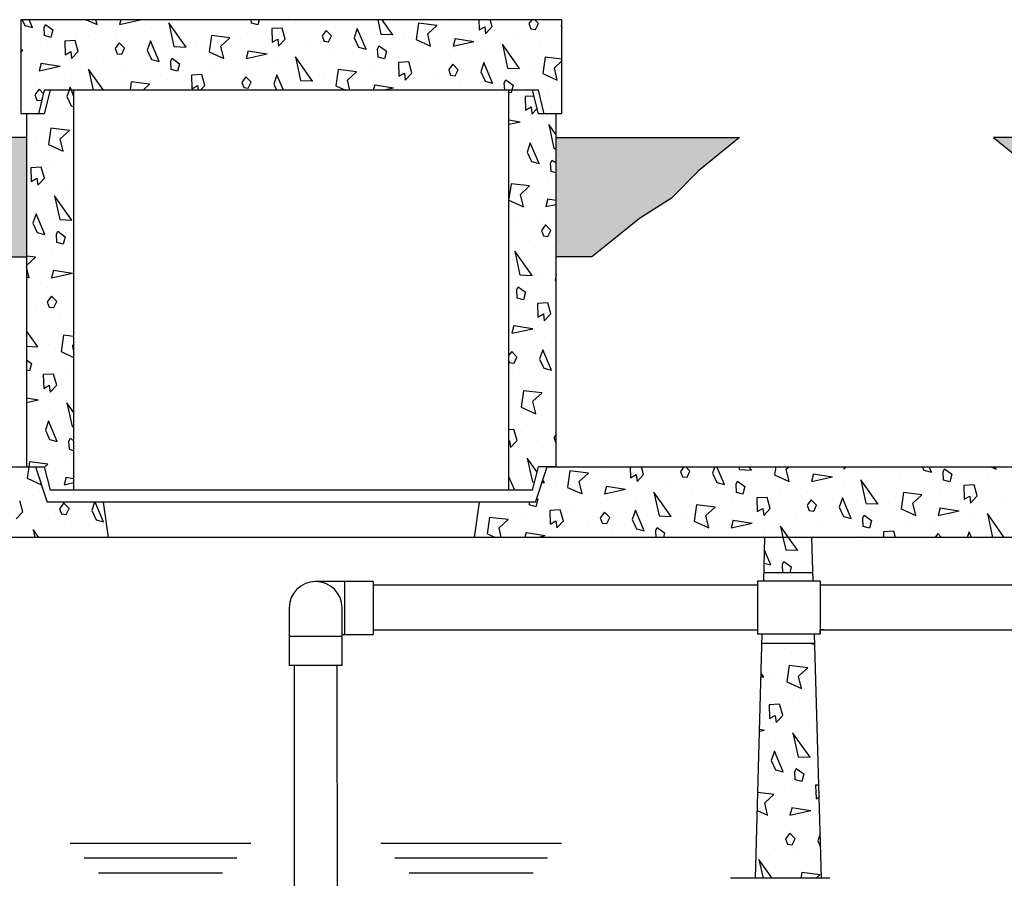
# Model space of a CAD drawing. Extents: x -63 to 315, y -302 to -31.
# Drawn here: x 10 to 52, y -259 to -223 of the extents above; entities that cross this region are included whole.
import ezdxf

# ---------------------------------------------------------------- set-up
doc = ezdxf.new("R2010")
doc.units = 0
doc.header["$LTSCALE"] = 0.4
doc.header["$MEASUREMENT"] = 0
doc.layers.get('0').update_dxf_attribs({"linetype": 'CONTINUOUS'})
for name, color, linetype in [('DIM', 5, 'CONTINUOUS'), ('EQUIPMENT', 7, 'CONTINUOUS'), ('HATCH', 3, 'CONTINUOUS'), ('OBJECT', 7, 'CONTINUOUS')]:
    doc.layers.add(name, color=color, linetype=linetype)
doc.layers.add('JUSTIFICATION LAYER', color=6, linetype='CONTINUOUS', plot=False)

msp = doc.modelspace()

# ---------------------------------------------------------------- hatches: boundary and pattern name
at = {"layer": 'HATCH', "ltscale": 0.5}
h = msp.add_hatch(dxfattribs=at)
h.set_pattern_fill('EARTH', color=256, scale=10, angle=45, style=0)
h.set_pattern_definition([(45, (8.0413, 223.1732), (2e-16, 3.535534), [2.5, -2.5]), (45, (7.3784, 223.8361), (2e-16, 3.535534), [2.5, -2.5]), (45, (6.7155, 224.499), (2e-16, 3.535534), [2.5, -2.5]), (135, (6.7155, 224.941), (-3.535534, 4e-16), [2.5, -2.5]), (135, (7.3784, 225.604), (-3.535534, 4e-16), [2.5, -2.5]), (135, (8.0413, 226.2668), (-3.535534, 4e-16), [2.5, -2.5])])
h.paths.add_polyline_path([(-42.022, -228.006), (-49.821, -228.006), (-48.08, -229.434), (-46.921, -230.594), (-45.571, -231.454), (-44.102, -232.636), (-43.546, -233.084), (-42.022, -233.084)])
h.paths.add_polyline_path([(-13.462, -229.434), (-11.721, -228.006), (-19.522, -228.006), (-19.522, -233.084), (-17.996, -233.084), (-17.44, -232.636), (-15.971, -231.454), (-14.622, -230.594)])
h.paths.add_polyline_path([(10.14, -228.006), (2.341, -228.006), (4.082, -229.434), (5.242, -230.594), (6.591, -231.454), (8.06, -232.636), (8.617, -233.084), (10.14, -233.084)])
h.paths.add_polyline_path([(40.441, -228.006), (32.64, -228.006), (32.64, -233.084), (34.166, -233.084), (34.722, -232.636), (36.191, -231.454), (37.541, -230.594), (38.7, -229.434)])
h.paths.add_polyline_path([(59.03, -228.006), (51.23, -228.006), (52.972, -229.434), (54.131, -230.594), (55.48, -231.454), (56.949, -232.636), (57.506, -233.084), (59.03, -233.084)])
h.paths.add_polyline_path([(89.331, -228.006), (81.53, -228.006), (81.53, -233.084), (83.055, -233.084), (83.612, -232.636), (85.081, -231.454), (86.43, -230.594), (87.589, -229.434)])
h.paths.add_polyline_path([(107.265, -228.006), (99.466, -228.006), (101.207, -229.434), (102.367, -230.594), (103.716, -231.454), (105.185, -232.636), (105.742, -233.084), (107.265, -233.084)])
h.paths.add_polyline_path([(135.825, -229.434), (137.566, -228.006), (129.765, -228.006), (129.765, -233.084), (131.291, -233.084), (131.847, -232.636), (133.316, -231.454), (134.666, -230.594)])

# ---------------------------------------------------------------- linework, layer by layer
for p, q in [((32.89, -223.006), (9.89, -223.006)), ((9.89, -223.006), (9.89, -227.006)), ((32.89, -227.006), (32.89, -223.006)), ((10.89, -226.006), (10.64, -227.006)), ((11.14, -226.006), (10.89, -227.006)), ((31.89, -226.006), (10.89, -226.006)), ((12.14, -226.006), (12.14, -243.006)), ((30.64, -243.006), (30.64, -226.006)), ((31.89, -227.006), (31.64, -226.006)), ((32.14, -227.006), (31.89, -226.006)), ((10.89, -227.006), (9.89, -227.006)), ((10.14, -227.006), (10.14, -242.006)), ((32.89, -227.006), (31.89, -227.006)), ((32.64, -242.006), (32.64, -227.006)), ((-1.485, -242.006), (10.515, -242.006)), ((10.515, -242.006), (11.015, -243.506)), ((10.89, -242.006), (11.14, -243.006)), ((31.64, -243.006), (31.89, -242.006)), ((31.765, -243.506), (32.265, -242.006)), ((32.265, -242.006), (59.78, -242.006)), ((31.64, -243.006), (11.14, -243.006)), ((31.765, -243.506), (11.015, -243.506)), ((13.39, -243.506), (13.605, -245.006)), ((29.176, -245.006), (29.39, -243.506)), ((68.79, -245.006), (-1.485, -245.006)), ((41.464, -246.867), (41.515, -245.006)), ((43.567, -246.867), (43.515, -245.006)), ((43.557, -246.506), (41.474, -246.506)), ((41.113, -259.494), (41.402, -249.1)), ((43.918, -259.494), (43.629, -249.1)), ((41.39, -249.506), (43.64, -249.506))]:
    msp.add_line(p, q)
at = {"ltscale": 0.5}
for p, q in [((10.14, -242.006), (10.89, -242.006)), ((32.64, -242.006), (31.89, -242.006))]:
    msp.add_line(p, q, dxfattribs=at)
at = {"layer": 'DIM', "ltscale": 0.5}
for p, q in [((11.985, -258.006), (19.674, -258.006)), ((25.19, -258.006), (32.878, -258.006)), ((19.07, -258.633), (12.589, -258.633)), ((32.275, -258.633), (25.793, -258.633)), ((13.192, -259.259), (18.467, -259.259)), ((26.397, -259.259), (31.671, -259.259))]:
    msp.add_line(p, q, dxfattribs=at)
at = {"layer": 'EQUIPMENT'}
for p, q in [((43.863, -246.867), (41.196, -246.867)), ((41.196, -246.867), (41.196, -249.1)), ((43.863, -246.867), (41.196, -246.867)), ((43.863, -246.867), (43.863, -249.1)), ((23.643, -246.881), (22.424, -246.881)), ((23.643, -246.881), (23.521, -246.881)), ((24.862, -246.881), (23.643, -246.881)), ((23.643, -246.881), (23.643, -249.131)), ((24.862, -246.881), (23.643, -246.881)), ((24.862, -246.881), (24.862, -249.131)), ((24.862, -246.881), (24.862, -249.131)), ((41.196, -247.034), (24.892, -247.04)), ((41.196, -247.034), (41.196, -248.931)), ((68.82, -247.04), (43.863, -247.034)), ((43.863, -247.034), (43.863, -248.931)), ((21.299, -248.006), (21.299, -249.225)), ((23.549, -249.225), (23.549, -248.006)), ((24.892, -248.932), (41.196, -248.931)), ((43.863, -248.931), (68.849, -248.932)), ((43.863, -249.1), (43.863, -248.932)), ((44.027, -248.932), (43.863, -248.932)), ((21.299, -249.225), (21.299, -250.444)), ((23.549, -249.225), (21.299, -249.225)), ((23.549, -249.131), (23.643, -249.131)), ((23.549, -249.131), (23.643, -249.131)), ((23.549, -250.444), (23.549, -249.225)), ((23.643, -249.131), (24.862, -249.131)), ((23.643, -249.131), (24.862, -249.131)), ((41.196, -249.1), (43.863, -249.1)), ((41.196, -249.1), (43.863, -249.1)), ((23.549, -250.444), (21.299, -250.444)), ((21.505, -250.444), (21.512, -281.26)), ((23.402, -281.152), (23.331, -250.444))]:
    msp.add_line(p, q, dxfattribs=at)
msp.add_arc((22.424, -248.006), 1.125, 0, 180, dxfattribs=at)
at = {"layer": 'HATCH', "ltscale": 0.5}
for p, q in [((9.948, -223.006), (10.064, -223.258)), ((10.387, -223.344), (10.245, -223.006)), ((12.673, -223.006), (13.134, -223.216)), ((13.134, -223.215), (13.086, -223.006)), ((14.141, -223.006), (14.086, -223.21)), ((14.086, -223.211), (14.975, -223.017)), ((14.917, -223.006), (14.972, -223.015)), ((19.696, -223.156), (19.687, -223.006)), ((20.025, -223.006), (19.965, -223.228)), ((25.063, -223.006), (25.196, -223.62)), ((25.708, -223.643), (25.256, -223.006)), ((29.356, -223.006), (29.369, -223.44)), ((29.926, -223.301), (29.841, -223.006)), ((31.612, -223.006), (31.489, -223.171)), ((31.894, -223.166), (31.74, -223.006)), ((10.064, -223.258), (10.387, -223.344)), ((10.881, -223.332), (10.944, -223.205)), ((10.902, -223.684), (10.881, -223.332)), ((10.943, -223.205), (11.257, -223.433)), ((11.258, -223.433), (11.171, -223.756)), ((15.455, -223.375), (15.455, -223.375)), ((16.914, -224.171), (16.181, -223.138)), ((16.182, -223.137), (16.402, -224.148)), ((19.965, -223.228), (19.696, -223.156)), ((20.997, -223.361), (20.557, -223.387)), ((20.557, -223.387), (20.575, -223.968)), ((21.131, -223.829), (20.997, -223.36)), ((21.548, -223.133), (21.548, -223.133)), ((22.711, -223.099), (22.711, -223.099)), ((24.193, -223.38), (24.058, -223.777)), ((24.564, -224.258), (24.193, -223.38)), ((26.793, -223.154), (26.693, -223.848)), ((27.575, -223.248), (26.792, -223.154)), ((27.19, -223.606), (27.575, -223.247)), ((28.321, -223.044), (28.321, -223.044)), ((29.369, -223.44), (29.608, -223.303)), ((29.608, -223.303), (29.643, -223.601)), ((29.643, -223.602), (29.925, -223.302)), ((31.489, -223.172), (31.573, -223.396)), ((31.573, -223.396), (31.768, -223.42)), ((31.769, -223.42), (31.894, -223.165)), ((32.89, -223.137), (32.852, -223.249)), ((32.853, -223.249), (32.89, -223.331)), ((11.171, -223.756), (10.902, -223.684)), ((12.754, -223.661), (12.754, -223.661)), ((13.917, -223.627), (13.917, -223.627)), ((17.998, -223.682), (17.899, -224.376)), ((18.78, -223.776), (17.998, -223.682)), ((18.396, -224.134), (18.78, -223.775)), ((19.527, -223.572), (19.527, -223.572)), ((20.575, -223.968), (20.814, -223.83)), ((20.813, -223.83), (20.849, -224.128)), ((20.849, -224.129), (21.131, -223.83)), ((22.874, -223.459), (22.694, -223.699)), ((22.695, -223.7), (22.779, -223.924)), ((23.1, -223.694), (22.874, -223.46)), ((22.974, -223.948), (23.1, -223.693)), ((24.058, -223.777), (24.241, -224.172)), ((25.198, -223.619), (25.711, -223.641)), ((26.164, -223.562), (26.164, -223.562)), ((26.694, -223.849), (27.311, -224.13)), ((27.31, -224.129), (27.19, -223.607)), ((28.349, -223.802), (28.263, -224.125)), ((28.347, -223.801), (29.149, -223.929)), ((31.002, -223.59), (31.002, -223.59)), ((10.733, -224.1), (10.733, -224.1)), ((12.203, -223.889), (11.763, -223.915)), ((11.763, -223.915), (11.78, -224.496)), ((12.337, -224.357), (12.203, -223.888)), ((14.08, -223.987), (13.9, -224.227)), ((13.9, -224.228), (13.984, -224.452)), ((14.306, -224.221), (14.08, -223.988)), ((14.18, -224.476), (14.306, -224.221)), ((15.399, -223.908), (15.264, -224.305)), ((15.769, -224.786), (15.399, -223.908)), ((16.403, -224.147), (16.917, -224.169)), ((17.369, -224.09), (17.369, -224.09)), ((18.516, -224.657), (18.396, -224.134)), ((22.208, -224.117), (22.208, -224.117)), ((22.778, -223.924), (22.974, -223.948)), ((24.241, -224.172), (24.564, -224.259)), ((25.078, -224.598), (25.057, -224.247)), ((25.058, -224.246), (25.12, -224.119)), ((25.119, -224.119), (25.433, -224.348)), ((28.263, -224.126), (29.151, -223.931)), ((31.09, -225.085), (30.357, -224.053)), ((30.359, -224.052), (30.578, -225.062)), ((31.99, -223.883), (31.99, -223.883)), ((9.986, -224.304), (9.89, -224.292)), ((9.89, -224.392), (9.986, -224.303)), ((11.78, -224.496), (12.019, -224.358)), ((12.019, -224.358), (12.055, -224.656)), ((12.055, -224.657), (12.337, -224.358)), ((13.413, -224.645), (13.413, -224.645)), ((13.984, -224.452), (14.18, -224.476)), ((15.264, -224.305), (15.447, -224.7)), ((16.263, -224.774), (16.326, -224.647)), ((16.325, -224.647), (16.639, -224.875)), ((17.9, -224.377), (18.517, -224.658)), ((19.555, -224.33), (19.468, -224.653)), ((19.469, -224.654), (20.357, -224.459)), ((19.552, -224.329), (20.354, -224.457)), ((22.296, -225.613), (21.563, -224.58)), ((21.564, -224.58), (21.784, -225.59)), ((23.196, -224.411), (23.196, -224.411)), ((25.348, -224.67), (25.078, -224.598)), ((25.434, -224.348), (25.348, -224.67)), ((26.93, -224.575), (26.93, -224.575)), ((28.093, -224.541), (28.093, -224.541)), ((29.632, -224.29), (29.632, -224.29)), ((32.175, -224.596), (32.075, -225.29)), ((32.89, -224.682), (32.174, -224.596)), ((10.761, -224.858), (10.674, -225.18)), ((10.674, -225.181), (11.563, -224.987)), ((10.758, -224.857), (11.56, -224.985)), ((13.406, -226.006), (12.769, -225.108)), ((12.77, -225.107), (12.965, -226.006)), ((14.402, -224.939), (14.402, -224.939)), ((15.447, -224.7), (15.769, -224.786)), ((16.284, -225.126), (16.263, -224.774)), ((16.64, -224.875), (16.553, -225.198)), ((18.136, -225.103), (18.136, -225.103)), ((19.299, -225.069), (19.299, -225.069)), ((20.837, -224.818), (20.837, -224.818)), ((24.909, -225.014), (24.909, -225.014)), ((26.379, -224.803), (25.939, -224.829)), ((25.939, -224.829), (25.957, -225.41)), ((26.513, -225.271), (26.379, -224.802)), ((28.256, -224.901), (28.076, -225.141)), ((28.482, -225.136), (28.256, -224.902)), ((29.575, -224.822), (29.44, -225.219)), ((29.946, -225.701), (29.575, -224.823)), ((30.58, -225.061), (31.093, -225.083)), ((31.546, -225.004), (31.546, -225.004)), ((32.572, -225.048), (32.89, -224.751)), ((32.692, -225.571), (32.572, -225.049)), ((12.043, -225.345), (12.043, -225.345)), ((16.553, -225.198), (16.284, -225.126)), ((17.585, -225.331), (17.145, -225.357)), ((17.145, -225.357), (17.162, -225.938)), ((17.719, -225.799), (17.585, -225.33)), ((19.462, -225.429), (19.282, -225.669)), ((19.688, -225.664), (19.462, -225.43)), ((20.781, -225.35), (20.646, -225.747)), ((21.058, -226.006), (20.781, -225.35)), ((22.751, -225.532), (22.751, -225.532)), ((23.381, -225.124), (23.281, -225.818)), ((24.162, -225.218), (23.38, -225.124)), ((23.778, -225.576), (24.163, -225.217)), ((25.957, -225.41), (26.196, -225.273)), ((26.196, -225.273), (26.231, -225.571)), ((26.231, -225.572), (26.513, -225.272)), ((28.077, -225.142), (28.161, -225.366)), ((28.161, -225.366), (28.356, -225.39)), ((28.356, -225.39), (28.482, -225.135)), ((29.44, -225.219), (29.623, -225.614)), ((32.076, -225.292), (32.693, -225.572)), ((10.505, -225.597), (10.505, -225.597)), ((11.987, -225.878), (11.943, -226.006)), ((12.041, -226.006), (11.987, -225.878)), ((14.586, -225.652), (14.535, -226.006)), ((15.368, -225.746), (14.586, -225.652)), ((15.088, -226.006), (15.368, -225.745)), ((16.115, -225.542), (16.115, -225.542)), ((17.163, -225.938), (17.401, -225.8)), ((17.401, -225.8), (17.426, -226.006)), ((17.525, -226.006), (17.719, -225.8)), ((19.282, -225.67), (19.366, -225.894)), ((19.366, -225.894), (19.562, -225.918)), ((19.562, -225.918), (19.688, -225.663)), ((20.646, -225.747), (20.766, -226.006)), ((21.786, -225.589), (22.299, -225.611)), ((23.282, -225.819), (23.692, -226.006)), ((23.877, -226.006), (23.778, -225.577)), ((24.937, -225.772), (24.874, -226.006)), ((24.935, -225.771), (25.737, -225.899)), ((25.26, -226.006), (25.739, -225.901)), ((27.59, -225.56), (27.59, -225.56)), ((28.578, -225.853), (28.578, -225.853)), ((29.623, -225.614), (29.946, -225.701)), ((30.458, -226.006), (30.439, -225.689)), ((30.44, -225.688), (30.503, -225.561)), ((30.502, -225.561), (30.815, -225.79)), ((30.816, -225.79), (30.758, -226.006)), ((10.668, -225.957), (10.488, -226.197)), ((10.488, -226.198), (10.572, -226.422)), ((10.854, -226.151), (10.668, -225.958)), ((11.943, -226.006), (11.852, -226.275)), ((11.852, -226.275), (12.034, -226.67)), ((12.14, -226.242), (12.041, -226.006)), ((30.73, -226.113), (30.64, -226.089)), ((30.758, -226.006), (30.73, -226.113)), ((31.701, -226.249), (31.322, -226.271)), ((31.322, -226.271), (31.339, -226.853)), ((32.313, -226.017), (32.313, -226.017)), ((10.001, -226.615), (10.001, -226.615)), ((10.572, -226.422), (10.768, -226.446)), ((10.768, -226.446), (10.793, -226.394)), ((12.034, -226.67), (12.14, -226.698)), ((31.339, -226.853), (31.578, -226.715)), ((31.578, -226.715), (31.613, -227.013)), ((31.613, -227.014), (31.834, -226.78)), ((10.99, -226.909), (10.99, -226.909)), ((11.174, -227.622), (11.075, -228.316)), ((11.956, -227.716), (11.174, -227.622)), ((30.64, -227.265), (31.119, -227.341)), ((30.64, -227.449), (31.121, -227.343)), ((32.64, -227.906), (32.327, -227.465)), ((32.329, -227.464), (32.548, -228.475)), ((10.545, -228.03), (10.545, -228.03)), ((11.572, -228.074), (11.956, -227.715)), ((31.602, -227.702), (31.602, -227.702)), ((11.075, -228.317), (11.692, -228.598)), ((11.691, -228.597), (11.572, -228.074)), ((31.545, -228.234), (31.41, -228.631)), ((31.916, -229.113), (31.545, -228.235)), ((31.41, -228.631), (31.593, -229.026)), ((32.55, -228.473), (32.64, -228.477)), ((10.761, -229.271), (10.321, -229.297)), ((10.321, -229.297), (10.338, -229.878)), ((10.895, -229.739), (10.761, -229.27)), ((11.312, -229.043), (11.312, -229.043)), ((31.593, -229.026), (31.916, -229.113)), ((32.43, -229.453), (32.409, -229.101)), ((32.41, -229.1), (32.473, -228.973)), ((32.472, -228.974), (32.64, -229.096)), ((32.64, -229.509), (32.431, -229.453)), ((10.338, -229.878), (10.577, -229.74)), ((10.577, -229.74), (10.613, -230.038)), ((10.612, -230.039), (10.895, -229.74)), ((11.971, -230.027), (11.971, -230.027)), ((30.733, -229.978), (30.64, -230.623)), ((31.515, -230.072), (30.732, -229.978)), ((31.13, -230.43), (31.515, -230.072)), ((32.261, -229.869), (32.261, -229.869)), ((12.059, -231.523), (11.326, -230.49)), ((11.328, -230.49), (11.547, -231.5)), ((31.25, -230.953), (31.13, -230.431)), ((10.601, -230.728), (10.601, -230.728)), ((30.64, -230.677), (31.251, -230.954)), ((32.289, -230.626), (32.203, -230.949)), ((32.203, -230.95), (32.64, -230.854)), ((32.287, -230.625), (32.64, -230.682)), ((10.545, -231.26), (10.41, -231.657)), ((10.915, -232.138), (10.545, -231.26)), ((32.033, -231.365), (32.033, -231.365)), ((10.41, -231.657), (10.592, -232.052)), ((11.549, -231.499), (12.062, -231.521)), ((30.87, -231.4), (30.87, -231.4)), ((32.196, -231.725), (32.016, -231.966)), ((32.422, -231.96), (32.196, -231.726)), ((10.592, -232.052), (10.915, -232.139)), ((11.409, -232.126), (11.472, -231.999)), ((11.43, -232.478), (11.409, -232.127)), ((11.471, -231.999), (11.785, -232.228)), ((32.017, -231.966), (32.101, -232.191)), ((32.101, -232.191), (32.296, -232.214)), ((32.296, -232.214), (32.422, -231.959)), ((11.699, -232.55), (11.43, -232.478)), ((11.785, -232.228), (11.699, -232.55)), ((31.53, -232.384), (31.53, -232.384)), ((10.514, -233.098), (10.14, -233.053)), ((11.261, -232.894), (11.261, -232.894)), ((31.618, -233.88), (30.885, -232.847)), ((30.887, -232.846), (31.106, -233.857)), ((32.518, -232.678), (32.518, -232.678)), ((10.14, -233.446), (10.514, -233.097)), ((10.249, -233.979), (10.14, -233.503)), ((11.288, -233.652), (11.202, -233.975)), ((11.202, -233.976), (12.091, -233.781)), ((11.286, -233.651), (12.088, -233.779)), ((31.108, -233.855), (31.621, -233.877)), ((32.074, -233.799), (32.074, -233.799)), ((32.64, -233.826), (32.603, -234.085)), ((10.14, -233.93), (10.25, -233.98)), ((32.604, -234.086), (32.64, -234.102)), ((11.033, -234.391), (11.033, -234.391)), ((30.988, -234.835), (30.967, -234.483)), ((30.968, -234.483), (31.03, -234.355)), ((31.029, -234.356), (31.343, -234.584)), ((31.344, -234.584), (31.258, -234.907)), ((11.195, -234.751), (11.016, -234.991)), ((11.016, -234.992), (11.1, -235.216)), ((11.421, -234.986), (11.195, -234.752)), ((11.296, -235.24), (11.422, -234.985)), ((31.258, -234.907), (30.988, -234.835)), ((32.289, -235.039), (31.849, -235.066)), ((31.85, -235.065), (31.867, -235.647)), ((32.423, -235.507), (32.289, -235.039)), ((10.529, -235.41), (10.529, -235.41)), ((11.1, -235.216), (11.296, -235.24)), ((30.819, -235.251), (30.819, -235.251)), ((31.867, -235.647), (32.106, -235.509)), ((32.106, -235.509), (32.141, -235.807)), ((32.141, -235.808), (32.423, -235.509)), ((11.518, -235.703), (11.518, -235.703)), ((10.617, -236.905), (10.14, -236.234)), ((30.847, -236.008), (30.76, -236.331)), ((30.761, -236.332), (31.649, -236.138)), ((30.844, -236.007), (31.646, -236.136)), ((11.073, -236.824), (11.073, -236.824)), ((11.702, -236.416), (11.602, -237.11)), ((12.14, -236.469), (11.701, -236.416)), ((32.13, -236.496), (32.13, -236.496)), ((10.14, -236.882), (10.62, -236.903)), ((11.603, -237.112), (12.14, -237.356)), ((12.099, -236.868), (12.14, -236.83)), ((12.14, -237.046), (12.1, -236.869)), ((30.754, -237.108), (30.64, -237.259)), ((30.98, -237.342), (30.754, -237.109)), ((32.073, -237.029), (31.938, -237.425)), ((32.444, -237.907), (32.073, -237.029)), ((10.14, -237.463), (10.342, -237.61)), ((10.343, -237.61), (10.257, -237.933)), ((30.64, -237.524), (30.659, -237.573)), ((30.658, -237.573), (30.854, -237.596)), ((30.854, -237.596), (30.98, -237.342)), ((31.938, -237.426), (32.121, -237.821)), ((10.257, -237.933), (10.14, -237.901)), ((11.288, -238.065), (10.849, -238.091)), ((11.423, -238.533), (11.289, -238.065)), ((11.84, -237.837), (11.84, -237.837)), ((31.076, -238.06), (31.076, -238.06)), ((32.121, -237.821), (32.444, -237.907)), ((10.849, -238.091), (10.866, -238.673)), ((10.866, -238.673), (11.105, -238.535)), ((11.105, -238.535), (11.14, -238.833)), ((11.14, -238.834), (11.422, -238.534)), ((31.261, -238.772), (31.161, -239.467)), ((32.042, -238.867), (31.26, -238.772)), ((31.658, -239.224), (32.043, -238.866)), ((10.14, -239.08), (10.646, -239.161)), ((10.14, -239.275), (10.649, -239.163)), ((12.14, -239.688), (11.854, -239.285)), ((11.856, -239.284), (12.075, -240.295)), ((31.778, -239.747), (31.658, -239.225)), ((11.129, -239.522), (11.129, -239.522)), ((31.162, -239.468), (31.779, -239.749)), ((11.072, -240.055), (10.937, -240.451)), ((11.443, -240.933), (11.072, -240.055)), ((32.561, -240.159), (32.561, -240.159)), ((10.938, -240.451), (11.12, -240.847)), ((12.077, -240.293), (12.14, -240.296)), ((30.847, -240.421), (30.64, -240.434)), ((30.981, -240.89), (30.847, -240.421)), ((31.398, -240.194), (31.398, -240.194)), ((11.12, -240.846), (11.443, -240.933)), ((11.957, -241.273), (11.936, -240.921)), ((11.937, -240.92), (12, -240.793)), ((11.999, -240.794), (12.14, -240.897)), ((30.64, -240.905), (30.664, -240.891)), ((30.663, -240.891), (30.699, -241.189)), ((30.699, -241.19), (30.981, -240.891)), ((32.64, -240.631), (32.544, -240.76)), ((32.545, -240.761), (32.629, -240.985)), ((32.628, -240.985), (32.64, -240.986)), ((12.14, -241.322), (11.958, -241.273)), ((32.058, -241.178), (32.058, -241.178)), ((10.26, -241.798), (10.23, -242.006)), ((11.042, -241.892), (10.259, -241.798)), ((11.789, -241.689), (11.789, -241.689)), ((31.833, -242.234), (31.413, -241.641)), ((31.414, -241.64), (31.634, -242.651)), ((10.23, -242.006), (10.16, -242.493)), ((10.896, -242.028), (11.042, -241.892)), ((30.687, -241.878), (30.687, -241.878)), ((33.231, -242.185), (33.131, -242.879)), ((34.012, -242.279), (33.23, -242.185)), ((34.759, -242.075), (34.759, -242.075)), ((35.793, -242.006), (35.807, -242.471)), ((36.363, -242.332), (36.27, -242.006)), ((38.073, -242.006), (37.926, -242.202)), ((37.927, -242.203), (38.011, -242.427)), ((38.332, -242.196), (38.148, -242.006)), ((38.206, -242.45), (38.332, -242.196)), ((39.383, -242.006), (39.29, -242.279)), ((39.796, -242.761), (39.477, -242.006)), ((40.403, -242.006), (40.428, -242.123)), ((40.43, -242.122), (40.943, -242.144)), ((40.94, -242.146), (40.841, -242.006)), ((41.396, -242.065), (41.396, -242.065)), ((41.975, -242.006), (41.925, -242.351)), ((42.422, -242.109), (42.532, -242.006)), ((42.542, -242.632), (42.422, -242.109)), ((44.864, -242.006), (44.875, -242.103)), ((44.875, -242.105), (44.968, -242.006)), ((46.234, -242.092), (46.234, -242.092)), ((48.202, -242.006), (48.267, -242.147)), ((48.267, -242.147), (48.59, -242.234)), ((48.59, -242.233), (48.494, -242.006)), ((49.084, -242.221), (49.147, -242.094)), ((49.105, -242.573), (49.084, -242.221)), ((49.146, -242.094), (49.46, -242.323)), ((51.12, -242.006), (51.337, -242.105)), ((51.336, -242.104), (51.314, -242.006)), ((10.161, -242.494), (10.77, -242.771)), ((11.816, -242.446), (11.73, -242.769)), ((11.73, -242.77), (12.14, -242.68)), ((11.814, -242.445), (12.14, -242.497)), ((30.882, -243.006), (30.64, -242.433)), ((31.636, -242.65), (31.729, -242.654)), ((32.045, -242.667), (32.149, -242.672)), ((32.146, -242.674), (32.076, -242.575)), ((32.601, -242.593), (32.601, -242.593)), ((33.628, -242.636), (34.013, -242.278)), ((33.748, -243.16), (33.628, -242.637)), ((35.807, -242.471), (36.046, -242.333)), ((36.046, -242.333), (36.081, -242.631)), ((36.081, -242.632), (36.363, -242.333)), ((37.44, -242.62), (37.44, -242.62)), ((38.011, -242.427), (38.206, -242.451)), ((39.29, -242.28), (39.473, -242.675)), ((39.473, -242.675), (39.796, -242.761)), ((40.29, -242.749), (40.353, -242.622)), ((40.352, -242.622), (40.665, -242.85)), ((41.926, -242.352), (42.543, -242.633)), ((43.581, -242.305), (43.495, -242.628)), ((43.495, -242.629), (44.384, -242.434)), ((43.579, -242.304), (44.381, -242.432)), ((46.322, -243.588), (45.59, -242.555)), ((45.591, -242.555), (45.81, -243.565)), ((47.222, -242.386), (47.222, -242.386)), ((49.374, -242.645), (49.105, -242.573)), ((49.46, -242.322), (49.374, -242.645)), ((50.957, -242.55), (50.957, -242.55)), ((33.132, -242.88), (33.749, -243.161)), ((34.787, -242.833), (34.7, -243.155)), ((34.701, -243.156), (35.589, -242.962)), ((34.784, -242.831), (35.586, -242.96)), ((37.528, -244.116), (36.795, -243.083)), ((36.797, -243.083), (37.016, -244.093)), ((38.428, -242.914), (38.428, -242.914)), ((40.31, -243.101), (40.289, -242.749)), ((40.58, -243.173), (40.311, -243.101)), ((40.666, -242.85), (40.58, -243.173)), ((42.163, -243.078), (42.163, -243.078)), ((43.326, -243.044), (43.326, -243.044)), ((44.864, -242.792), (44.864, -242.792)), ((47.407, -243.099), (47.308, -243.793)), ((48.189, -243.193), (47.406, -243.099)), ((48.936, -242.989), (48.936, -242.989)), ((50.406, -242.778), (49.966, -242.804)), ((49.966, -242.804), (49.983, -243.385)), ((50.54, -243.246), (50.406, -242.777)), ((9.98, -243.915), (9.846, -243.447)), ((10.398, -243.22), (10.398, -243.22)), ((13.029, -243.506), (12.907, -243.863)), ((13.413, -244.345), (13.059, -243.506)), ((31.516, -243.629), (31.509, -243.506)), ((31.872, -243.378), (31.785, -243.701)), ((31.82, -243.341), (31.871, -243.378)), ((36.07, -243.32), (36.07, -243.32)), ((40.141, -243.517), (40.141, -243.517)), ((41.611, -243.306), (41.172, -243.332)), ((41.172, -243.332), (41.189, -243.913)), ((41.746, -243.774), (41.612, -243.305)), ((43.488, -243.404), (43.309, -243.644)), ((43.714, -243.639), (43.488, -243.405)), ((44.807, -243.325), (44.672, -243.722)), ((45.178, -244.203), (44.808, -243.325)), ((46.778, -243.507), (46.778, -243.507)), ((47.805, -243.551), (48.189, -243.192)), ((49.983, -243.385), (50.222, -243.248)), ((50.222, -243.248), (50.257, -243.546)), ((50.257, -243.547), (50.54, -243.247)), ((9.698, -244.216), (9.98, -243.916)), ((11.723, -243.545), (11.544, -243.786)), ((11.544, -243.786), (11.628, -244.011)), ((11.949, -243.78), (11.723, -243.546)), ((11.824, -244.034), (11.949, -243.779)), ((12.908, -243.864), (13.09, -244.259)), ((31.785, -243.701), (31.516, -243.629)), ((32.817, -243.834), (32.377, -243.86)), ((32.377, -243.86), (32.395, -244.441)), ((32.951, -244.302), (32.817, -243.833)), ((33.368, -243.606), (33.368, -243.606)), ((34.694, -243.932), (34.514, -244.172)), ((34.531, -243.572), (34.531, -243.572)), ((34.92, -244.166), (34.694, -243.933)), ((36.013, -243.853), (35.878, -244.249)), ((36.384, -244.731), (36.013, -243.853)), ((38.613, -243.627), (38.513, -244.321)), ((39.395, -243.721), (38.612, -243.627)), ((39.01, -244.079), (39.395, -243.72)), ((41.189, -243.913), (41.428, -243.775)), ((41.428, -243.775), (41.463, -244.073)), ((41.463, -244.075), (41.745, -243.775)), ((43.309, -243.645), (43.393, -243.869)), ((43.393, -243.869), (43.588, -243.893)), ((43.589, -243.893), (43.714, -243.638)), ((44.673, -243.722), (44.855, -244.117)), ((45.812, -243.564), (46.325, -243.586)), ((47.308, -243.794), (47.925, -244.075)), ((47.924, -244.074), (47.805, -243.552)), ((48.963, -243.747), (48.877, -244.07)), ((48.877, -244.071), (49.766, -243.876)), ((48.961, -243.746), (49.763, -243.874)), ((51.616, -243.535), (51.616, -243.535)), ((11.057, -244.204), (11.057, -244.204)), ((11.628, -244.011), (11.823, -244.034)), ((13.09, -244.258), (13.413, -244.345)), ((29.818, -244.155), (29.719, -244.849)), ((30.6, -244.249), (29.818, -244.155)), ((30.216, -244.606), (30.6, -244.248)), ((31.347, -244.045), (31.347, -244.045)), ((32.395, -244.441), (32.634, -244.303)), ((32.633, -244.303), (32.669, -244.601)), ((32.669, -244.602), (32.951, -244.303)), ((34.515, -244.173), (34.599, -244.397)), ((34.794, -244.42), (34.92, -244.166)), ((35.878, -244.25), (36.061, -244.645)), ((37.018, -244.092), (37.531, -244.114)), ((37.984, -244.035), (37.984, -244.035)), ((38.514, -244.322), (39.131, -244.603)), ((39.13, -244.602), (39.01, -244.079)), ((40.169, -244.275), (40.083, -244.598)), ((40.166, -244.274), (40.969, -244.402)), ((42.822, -244.062), (42.822, -244.062)), ((43.81, -244.356), (43.81, -244.356)), ((44.855, -244.117), (45.178, -244.204)), ((45.692, -244.543), (45.671, -244.191)), ((45.672, -244.191), (45.735, -244.064)), ((45.734, -244.064), (46.047, -244.293)), ((46.048, -244.292), (45.962, -244.615)), ((50.246, -244.235), (50.246, -244.235)), ((51.687, -245.006), (50.972, -243.997)), ((50.973, -243.997), (51.192, -245.006)), ((10.653, -245.006), (10.412, -244.667)), ((10.414, -244.666), (10.488, -245.006)), ((12.045, -244.498), (12.045, -244.498)), ((30.307, -245.006), (30.216, -244.607)), ((34.028, -244.59), (34.028, -244.59)), ((34.598, -244.397), (34.794, -244.421)), ((36.061, -244.645), (36.384, -244.731)), ((36.894, -245.006), (36.877, -244.719)), ((36.878, -244.719), (36.941, -244.592)), ((36.939, -244.592), (37.253, -244.82)), ((40.083, -244.599), (40.971, -244.404)), ((41.452, -244.762), (41.452, -244.762)), ((42.518, -245.006), (42.177, -244.525)), ((42.179, -244.525), (42.283, -245.006)), ((45.962, -244.615), (45.693, -244.543)), ((46.993, -244.748), (46.554, -244.774)), ((46.554, -244.774), (46.561, -245.006)), ((47.068, -245.006), (46.994, -244.747)), ((47.545, -244.52), (47.545, -244.52)), ((48.708, -244.486), (48.708, -244.486)), ((50.19, -244.767), (50.108, -245.006)), ((50.29, -245.006), (50.19, -244.768)), ((29.72, -244.85), (30.062, -245.006)), ((31.375, -244.803), (31.32, -245.006)), ((31.372, -244.801), (32.174, -244.93)), ((31.838, -245.006), (32.177, -244.932)), ((35.016, -244.884), (35.016, -244.884)), ((37.254, -244.82), (37.204, -245.006)), ((42.283, -245.006), (42.398, -245.535)), ((42.91, -245.558), (42.518, -245.006)), ((45.523, -244.959), (45.523, -244.959)), ((48.87, -244.846), (48.751, -245.006)), ((49.024, -245.006), (48.87, -244.847)), ((51.194, -245.006), (51.198, -245.006)), ((41.766, -246.173), (41.5, -245.544)), ((42.4, -245.534), (42.913, -245.556)), ((43.366, -245.477), (43.366, -245.477)), ((42.26, -246.161), (42.323, -246.034)), ((42.322, -246.034), (42.635, -246.263)), ((41.485, -246.098), (41.766, -246.174)), ((42.28, -246.506), (42.259, -246.161)), ((42.636, -246.262), (42.571, -246.506)), ((42.368, -249.738), (42.368, -249.738)), ((43.439, -249.506), (43.642, -249.56)), ((42.553, -250.451), (42.453, -251.145)), ((43.335, -250.545), (42.552, -250.451)), ((42.95, -250.903), (43.335, -250.544)), ((41.351, -250.933), (41.471, -250.938)), ((41.468, -250.94), (41.355, -250.781)), ((41.924, -250.859), (41.924, -250.859)), ((43.07, -251.426), (42.95, -250.904)), ((42.454, -251.147), (43.071, -251.427)), ((42.69, -251.872), (42.69, -251.872)), ((42.139, -252.1), (41.699, -252.126)), ((41.7, -252.126), (41.717, -252.708)), ((42.273, -252.568), (42.139, -252.1)), ((41.717, -252.708), (41.956, -252.57)), ((41.956, -252.57), (41.991, -252.868)), ((41.991, -252.869), (42.273, -252.569)), ((43.35, -252.857), (43.35, -252.857)), ((41.286, -253.245), (41.499, -253.198)), ((41.289, -253.163), (41.496, -253.196)), ((41.98, -253.557), (41.98, -253.557)), ((43.438, -254.352), (42.705, -253.32)), ((42.707, -253.319), (42.926, -254.33)), ((41.923, -254.089), (41.788, -254.486)), ((42.294, -254.968), (41.923, -254.09)), ((42.928, -254.328), (43.441, -254.35)), ((41.788, -254.486), (41.971, -254.881)), ((41.971, -254.881), (42.294, -254.968)), ((42.808, -255.308), (42.787, -254.956)), ((42.788, -254.955), (42.851, -254.828)), ((42.849, -254.829), (43.163, -255.057)), ((43.164, -255.057), (43.078, -255.38)), ((43.078, -255.38), (42.808, -255.308)), ((43.808, -255.53), (43.669, -255.539)), ((43.67, -255.538), (43.687, -256.12)), ((41.892, -255.927), (41.214, -255.846)), ((41.508, -256.285), (41.893, -255.926)), ((42.639, -255.724), (42.639, -255.724)), ((43.687, -256.12), (43.822, -256.042)), ((41.628, -256.808), (41.508, -256.286)), ((42.667, -256.481), (42.58, -256.804)), ((42.664, -256.48), (43.466, -256.608)), ((41.193, -256.611), (41.629, -256.81)), ((42.581, -256.805), (43.469, -256.611)), ((41.248, -257.255), (41.248, -257.255)), ((42.411, -257.22), (42.411, -257.22)), ((42.574, -257.58), (42.394, -257.821)), ((42.8, -257.815), (42.574, -257.581)), ((43.865, -257.585), (43.758, -257.898)), ((42.395, -257.821), (42.479, -258.046)), ((42.478, -258.046), (42.674, -258.069)), ((42.674, -258.069), (42.8, -257.814)), ((43.758, -257.899), (43.881, -258.164)), ((41.908, -258.239), (41.908, -258.239)), ((42.896, -258.533), (42.896, -258.533)), ((41.825, -259.494), (41.263, -258.702)), ((41.264, -258.701), (41.437, -259.494)), ((43.081, -259.245), (43.045, -259.494)), ((43.862, -259.34), (43.08, -259.245)), ((43.696, -259.494), (43.863, -259.339))]:
    msp.add_line(p, q, dxfattribs=at)
at = {"layer": 'JUSTIFICATION LAYER', "ltscale": 0.5}
for points in [[(2.341, -228.006), (4.082, -229.434), (5.242, -230.594), (6.591, -231.454), (8.06, -232.636), (8.617, -233.084), (10.14, -233.084)], [(40.441, -228.006), (38.7, -229.434), (37.541, -230.594), (36.191, -231.454), (34.722, -232.636), (34.166, -233.084), (32.64, -233.084)], [(51.23, -228.006), (52.972, -229.434), (54.131, -230.594), (55.48, -231.454), (56.949, -232.636), (57.506, -233.084), (59.03, -233.084)]]:
    msp.add_lwpolyline(points, dxfattribs=at)
at = {"layer": 'OBJECT'}
for p, q in [((10.14, -228.006), (2.341, -228.006)), ((32.64, -228.006), (40.441, -228.006)), ((59.03, -228.006), (51.23, -228.006)), ((44.273, -259.494), (40.056, -259.494))]:
    msp.add_line(p, q, dxfattribs=at)

doc.saveas('drawing.dxf')
